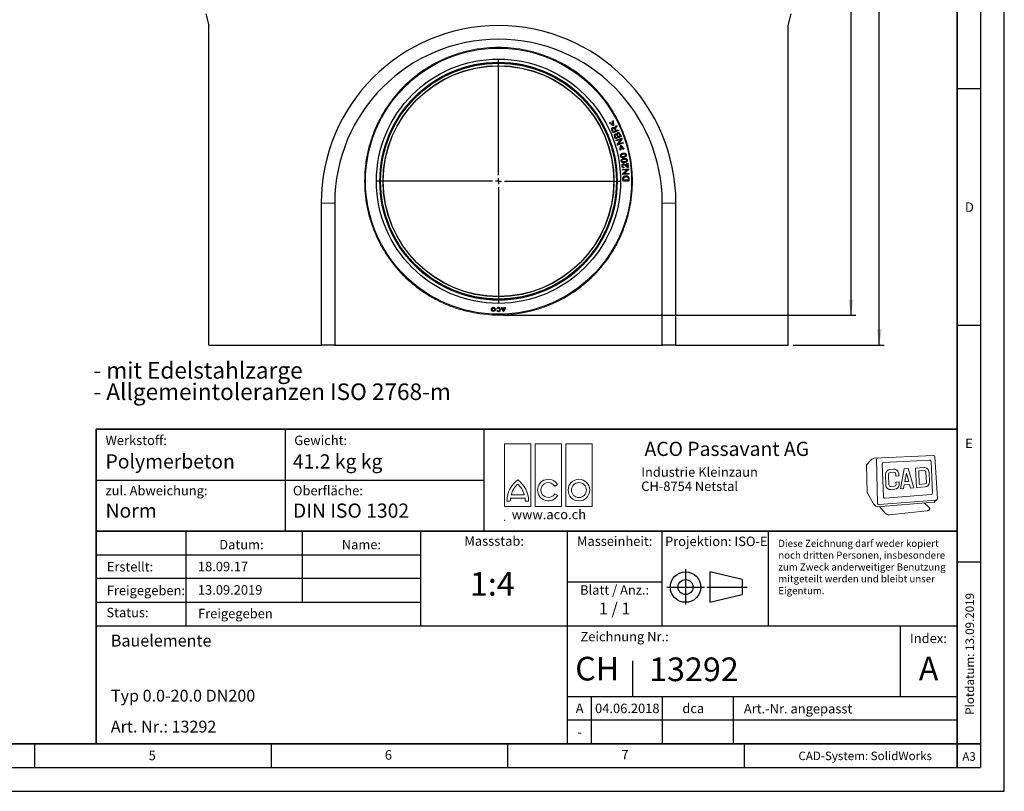
# Model space of a CAD drawing. Units: millimetres. Extents: x 0 to 420, y 0 to 297.
# Drawn here: x 212 to 420, y 0 to 163 of the extents above; entities that cross this region are included whole.
import ezdxf

# ---------------------------------------------------------------- set-up
doc = ezdxf.new("R2010")
doc.units = ezdxf.units.MM
doc.header["$PDSIZE"] = -1
doc.linetypes.add('CENTERX2', pattern=[20.32, 12.7, -2.54, 2.54, -2.54])
doc.layers.add('LINIEN-DICK', color=7, linetype='Continuous', lineweight=35)
doc.layers.add('LINIEN-NORMAL', color=7, linetype='Continuous', lineweight=25)
for name, color, linetype in [('LINIEN-DÜNN', 7, 'Continuous'), ('SLD-0', 179, 'Continuous'), ('TEXT', 7, 'Continuous'), ('TEXT-DEUTSCH', 7, 'Continuous'), ('VORLAGE_TEXT', 7, 'Continuous')]:
    doc.layers.add(name, color=color, linetype=linetype)
doc.styles.add('SLDTEXTSTYLE0', font='TXT', dxfattribs={"width": 0.605})
doc.styles.add('SLDTEXTSTYLE2', font='TXT', dxfattribs={"width": 0.75})
doc.styles.add('SLDTEXTSTYLE3', font='TXT', dxfattribs={"width": 0.563})
doc.dimstyles.new('SLDDIMSTYLE0', dxfattribs={"dimtxt": 3.5, "dimasz": 3.302, "dimexe": 0, "dimexo": 0.0625, "dimgap": 0.875, "dimtad": 1, "dimlfac": 4, "dimrnd": 1e-09, "dimzin": 12, "dimdsep": 46, "dimtxsty": 'SLDTEXTSTYLE2', "dimsah": 1, "dimcen": 0.09, "dimadec": 0, "dimazin": 3, "dimtfac": 1, "dimtofl": 0, "dimtmove": 0, "dimatfit": 3, "dimfxl": 0, "dimfrac": 2, "dimtolj": 1, "dimtzin": 12, "dimarcsym": 0})
doc.dimstyles.new('SLDDIMSTYLE1', dxfattribs={"dimtxt": 3.5, "dimasz": 3.302, "dimexe": 0, "dimexo": 0.0625, "dimgap": 0.875, "dimtad": 1, "dimdec": 0, "dimlfac": 4, "dimrnd": 1e-09, "dimzin": 12, "dimdsep": 46, "dimtxsty": 'SLDTEXTSTYLE2', "dimsah": 1, "dimcen": 0.09, "dimadec": 0, "dimazin": 3, "dimtfac": 1, "dimtdec": 0, "dimtofl": 0, "dimtmove": 0, "dimatfit": 3, "dimfxl": 0, "dimfrac": 2, "dimtolj": 1, "dimtzin": 12, "dimarcsym": 0})

# ---------------------------------------------------------------- blocks, each defined once
blk = doc.blocks.new('SW_NOTE_0')
at = {"color": 0, "linetype": 'Continuous', "lineweight": 0, "insert": (7.47, 2.58), "char_height": 2, "attachment_point": 2, "style": 'SLDTEXTSTYLE0'}
blk.add_mtext('www.aco.ch', dxfattribs=at)
blk = doc.blocks.new('SW_NOTE_0_1')
at = {"color": 0, "linetype": 'Continuous', "lineweight": 0, "insert": (18.09, 3.87), "char_height": 3, "attachment_point": 2, "style": 'SLDTEXTSTYLE0'}
blk.add_mtext('ACO Passavant AG', dxfattribs=at)
blk = doc.blocks.new('SW_NOTE_0_2')
at = {"color": 0, "linetype": 'Continuous', "lineweight": 0, "char_height": 2, "attachment_point": 1, "style": 'SLDTEXTSTYLE0'}
for s, insert in [('Industrie Kleinzaun', (0, 2.58)), ('CH-8754 Netstal', (0, -0.42))]:
    blk.add_mtext(s, dxfattribs=dict(at, insert=insert))
blk = doc.blocks.new('ACO-Logo')
at = {"color": 179, "linetype": 'Continuous', "lineweight": 18}
for p, q in [((0, 16.17), (0, 2.94)), ((5.59, 16.17), (0, 16.17)), ((5.59, 2.94), (5.59, 16.17)), ((6.46, 16.17), (6.46, 2.94)), ((12.05, 16.17), (6.46, 16.17)), ((12.05, 2.94), (12.05, 16.17)), ((12.93, 2.94), (12.93, 16.17)), ((12.93, 16.17), (18.52, 16.17)), ((18.52, 16.17), (18.52, 2.94)), ((77.51, 12.77), (76.49, 11.76)), ((90.64, 13.74), (78.15, 13.15)), ((78.63, 12.88), (78.84, 3.65)), ((80.13, 12.24), (89.85, 12.76)), ((91.53, 4.63), (90.96, 13.46)), ((76.49, 11.76), (76.65, 5.87)), ((79.85, 11.93), (80.09, 4.98)), ((81.47, 10.76), (82.27, 10.81)), ((83.7, 6.67), (84.51, 10.93)), ((84.51, 10.93), (85.35, 10.97)), ((85.35, 10.97), (86.49, 6.88)), ((86.88, 11.07), (88.67, 11.16)), ((87.08, 6.93), (86.88, 11.07)), ((87.55, 10.46), (88.71, 10.53)), ((87.68, 7.61), (87.55, 10.46)), ((90.46, 5.79), (90.16, 12.47)), ((80.53, 9.73), (80.61, 7.48)), ((81.17, 9.75), (81.24, 7.5)), ((81.51, 10.13), (82.31, 10.17)), ((82.69, 9.82), (82.71, 9.37)), ((82.71, 9.35), (83.34, 9.39)), ((83.33, 9.84), (83.34, 9.39)), ((84.64, 8.19), (84.97, 9.97)), ((84.97, 9.97), (85.45, 8.24)), ((89.19, 8.08), (89.09, 10.18)), ((89.82, 8.11), (89.73, 10.21)), ((10.61, 7.22), (11.22, 7.57)), ((81.63, 7.15), (82.43, 7.21)), ((81.68, 6.51), (82.48, 6.58)), ((82.75, 8.08), (83.39, 8.12)), ((82.75, 8.08), (82.77, 7.58)), ((83.39, 8.12), (83.4, 7.61)), ((83.7, 6.67), (84.36, 6.72)), ((84.36, 6.72), (84.51, 7.54)), ((84.51, 7.54), (85.63, 7.61)), ((84.64, 8.19), (85.45, 8.24)), ((85.63, 7.61), (85.85, 6.83)), ((85.85, 6.83), (86.49, 6.88)), ((87.08, 6.93), (88.91, 7.07)), ((87.68, 7.61), (88.85, 7.7)), ((1.26, 4.73), (4.33, 4.73)), ((4.18, 5.43), (1.41, 5.43)), ((11.23, 5.26), (10.63, 5.62)), ((76.65, 5.87), (78.03, 3.52)), ((79.16, 3.36), (91.26, 4.31)), ((80.41, 4.7), (90.18, 5.48)), ((90.8, 3.85), (91.4, 4.35)), ((0, 2.94), (5.59, 2.94)), ((0.51, 4.09), (1.21, 4.09)), ((4.37, 4.09), (5.08, 4.09)), ((6.46, 2.94), (12.05, 2.94)), ((18.52, 2.94), (12.93, 2.94)), ((78.03, 3.52), (78.36, 3.14)), ((78.36, 3.14), (78.47, 3.02)), ((78.8, 2.89), (90.8, 3.85)), ((79.26, 2.93), (80.49, 1.53)), ((88.68, 3.68), (89.67, 2.79)), ((89.67, 2.79), (89.75, 2.72)), ((89.75, 2.72), (89.8, 2.67)), ((89.8, 2.67), (89.84, 2.6)), ((89.84, 2.6), (89.87, 2.52)), ((89.87, 2.52), (89.87, 2.31)), ((81.34, 1.2), (89.33, 2.05))]:
    blk.add_line(p, q, dxfattribs=at)
for radius in [2.28, 1.58]:
    blk.add_circle((15.72, 6.41), radius, dxfattribs=at)
for centre, radius, start, end in [((78.19, 12.35), 0.8, 92.6996, 148.2554), ((78.93, 12.89), 0.3, 92.6996, 181.273), ((89.86, 12.46), 0.3, 2.5148, 93.0418), ((90.66, 13.44), 0.3, 3.7249, 92.6996), ((80.15, 11.94), 0.3, 93.0418, 181.9349), ((81.53, 9.76), 1, 93.1134, 181.9415), ((82.33, 9.81), 1, 1.9415, 93.1134), ((88.73, 10.16), 1, 2.6542, 93.1134), ((88.73, 10.16), 0.363, 2.6542, 93.1134), ((6.13, 4.07), 5.62, 126.4236, 179.7474), ((-0.54, 4.07), 5.62, 0.2526, 53.5764), ((9.26, 6.41), 2.28, 30.7309, 330), ((81.53, 9.76), 0.363, 93.1134, 181.9415), ((82.33, 9.81), 0.363, 1.9415, 93.1134), ((6.13, 4.07), 4.91, 132.7321, 163.9341), ((-0.54, 4.07), 4.91, 16.0659, 47.2679), ((9.26, 6.41), 1.58, 31.0558, 330), ((81.61, 7.51), 1, 181.9415, 274.3987), ((81.61, 7.51), 0.363, 181.9415, 274.3987), ((82.4, 7.57), 0.363, 274.3987, 1.9415), ((82.4, 7.57), 1, 274.3987, 1.9415), ((88.83, 8.07), 0.363, 274.3987, 2.6542), ((88.83, 8.07), 1, 274.3987, 2.6542), ((6.13, 4.07), 4.91, 172.3058, 179.7113), ((-0.54, 4.07), 4.91, 0.2887, 7.6942), ((80.39, 4.99), 0.3, 181.9349, 274.6063), ((90.16, 5.78), 0.3, 274.6063, 2.5148), ((91.23, 4.61), 0.3, 274.4996, 3.7249), ((78.77, 3.29), 0.4, 221.0091, 274.5606), ((79.14, 3.65), 0.3, 181.273, 274.4996), ((88.05, 7.32), 5.43, 285.2551, 287.1087), ((89.48, 2.66), 0.555, 287.1087, 303.6901), ((89.69, 2.35), 0.188, 303.6901, 332.3803), ((89.77, 2.31), 0.0984, 332.3803, 4.9765), ((81.24, 2.19), 1, 221.4087, 276.0561), ((89.05, 4.1), 2.08, 277.7635, 279.1918), ((89.32, 2.43), 0.379, 279.1918, 281.4992), ((89.13, 3.35), 1.32, 281.4992, 285.2551)]:
    blk.add_arc(centre, radius, start, end, dxfattribs=at)
at = {"color": 7, "linetype": 'Continuous', "lineweight": 0}
for name, p in [('SW_NOTE_0_1', (28.89, 12.75)), ('SW_NOTE_0_2', (28.89, 8.64)), ('SW_NOTE_0', (1.9, -0.32))]:
    blk.add_blockref(name, p, dxfattribs=at)
blk = doc.blocks.new('SW_NOTE_0_3')
at = {"layer": 'SLD-0', "color": 0, "char_height": 3.5, "attachment_point": 1, "style": 'SLDTEXTSTYLE2'}
for s, insert in [('- mit Edelstahlzarge', (0, 4.51)), ('- Allgemeintoleranzen ISO 2768-m', (0, -0.01))]:
    blk.add_mtext(s, dxfattribs=dict(at, insert=insert))
blk = doc.blocks.new('SW_NOTE_0_4')
at = {"color": 0, "linetype": 'Continuous', "lineweight": 0, "char_height": 1.5, "attachment_point": 1, "style": 'SLDTEXTSTYLE0'}
for s, insert in [('Diese Zeichnung darf weder kopiert', (0, 1.93)), ('noch dritten Personen, insbesondere', (0, -0.57)), ('zum Zweck anderweitiger Benutzung', (0, -3.07)), ('mitgeteilt werden und bleibt unser', (0, -5.57)), ('Eigentum.', (0, -8.07))]:
    blk.add_mtext(s, dxfattribs=dict(at, insert=insert))
blk = doc.blocks.new('_D_8')
at = {"layer": 'SLD-0'}
for p, q in [((376.58, 261.8), (394.58, 261.8)), ((393.58, 94.3), (393.58, 261.8)), ((375.33, 94.3), (394.58, 94.3))]:
    blk.add_line(p, q, dxfattribs=at)
for points in [[(393.58, 261.8), (393.07, 258.5), (394.09, 258.5)], [(393.58, 94.3), (394.09, 97.6), (393.07, 97.6)]]:
    blk.add_solid(points, dxfattribs=at)
at = {"layer": 'SLD-0', "insert": (389.07, 174.17), "char_height": 3.5, "attachment_point": 1, "rotation": 90, "style": 'SLDTEXTSTYLE2'}
blk.add_mtext('670', dxfattribs=at)
blk = doc.blocks.new('_D_9')
at = {"layer": 'SLD-0'}
for p, q in [((376.58, 261.8), (388.58, 261.8)), ((387.58, 261.8), (387.58, 100.61)), ((314.08, 100.61), (388.58, 100.61))]:
    blk.add_line(p, q, dxfattribs=at)
for points in [[(387.58, 261.8), (387.07, 258.5), (388.09, 258.5)], [(387.58, 100.61), (388.09, 103.92), (387.07, 103.92)]]:
    blk.add_solid(points, dxfattribs=at)
at = {"layer": 'SLD-0', "insert": (383.07, 177.33), "char_height": 3.5, "attachment_point": 1, "rotation": 90, "style": 'SLDTEXTSTYLE2'}
blk.add_mtext('646', dxfattribs=at)
blk = doc.blocks.new('SW_CENTERMARKSYMBOL_0')
at = {"layer": 'SLD-0', "color": 0}
for p, q in [((0, 1.25), (0, 25.77)), ((-1.25, 0), (-25.77, 0)), ((0, 0), (-0.62, 0)), ((0, 0), (0, 0.62)), ((0, 0), (0, -0.62)), ((0, 0), (0.62, 0)), ((1.25, 0), (25.77, 0)), ((0, -1.25), (0, -25.77))]:
    blk.add_line(p, q, dxfattribs=at)

msp = doc.modelspace()

# ---------------------------------------------------------------- linework, layer by layer
at = {"color": 7, "linetype": 'Continuous', "lineweight": 25}
for p, q in [((251.2024, 164.3015), (251.8274, 161.8015)), ((374.3274, 161.8015), (374.9524, 164.3015)), ((251.8274, 94.3015), (251.8274, 161.8015)), ((374.3274, 94.3015), (374.3274, 161.8015)), ((337.3161, 141.6461), (337.1799, 141.5774)), ((337.2606, 140.8132), (337.1799, 141.5774)), ((337.3161, 141.6461), (337.4081, 140.6774)), ((336.5602, 141.2652), (336.6964, 141.3338)), ((337.2802, 140.613), (336.5602, 141.2652)), ((336.6964, 141.3338), (337.2606, 140.8132)), ((337.4081, 140.6774), (337.2802, 140.613)), ((338.4825, 139.6299), (337.3402, 139.1221)), ((337.7706, 139.5119), (337.3928, 139.344)), ((337.9015, 139.5701), (338.4088, 139.7957)), ((337.9925, 140.7321), (338.0849, 140.5241)), ((338.4088, 139.7957), (338.4825, 139.6299)), ((338.9839, 138.3492), (337.8171, 137.9008)), ((338.2426, 138.2582), (337.8898, 138.1226)), ((337.926, 137.5969), (339.1143, 137.9847)), ((337.9799, 137.4318), (337.926, 137.5969)), ((338.9129, 137.7363), (337.9799, 137.4318)), ((338.2029, 136.7485), (338.9129, 137.7363)), ((338.7814, 138.4653), (338.3802, 138.3111)), ((339.172, 137.8079), (338.4611, 136.8198)), ((338.7967, 138.8365), (338.9839, 138.3492)), ((339.1143, 137.9847), (339.172, 137.8079)), ((338.2606, 136.5717), (338.2029, 136.7485)), ((339.4489, 136.9595), (338.2606, 136.5717)), ((338.4611, 136.8198), (339.395, 137.1246)), ((338.78, 135.4886), (338.8779, 136.4551)), ((338.9271, 135.5288), (338.78, 135.4886)), ((338.8779, 136.4551), (339.0161, 136.4929)), ((338.9977, 136.2923), (338.9271, 135.5288)), ((339.4493, 135.6717), (338.9977, 136.2923)), ((339.0161, 136.4929), (339.5964, 135.712)), ((339.395, 137.1246), (339.4489, 136.9595)), ((339.5964, 135.712), (339.4493, 135.6717)), ((339.2771, 131.4179), (340.5236, 131.511)), ((339.29, 131.2448), (339.2771, 131.4179)), ((340.2687, 131.3178), (339.29, 131.2448)), ((339.3435, 130.528), (340.2687, 131.3178)), ((339.5972, 131.9034), (339.6023, 131.7301)), ((340.5374, 131.3256), (339.6113, 130.5357)), ((340.2367, 132.6872), (340.383, 132.7051)), ((340.3183, 132.021), (340.2367, 132.6872)), ((340.383, 132.7051), (340.493, 131.8071)), ((340.5236, 131.511), (340.5374, 131.3256)), ((339.3574, 130.3426), (339.3435, 130.528)), ((340.6039, 130.4356), (339.3574, 130.3426)), ((340.494, 129.1416), (339.539, 129.1215)), ((339.6113, 130.5357), (340.591, 130.6088)), ((340.591, 130.6088), (340.6039, 130.4356)), ((340.6348, 129.4573), (340.6452, 128.9634)), ((340.6452, 128.9634), (339.3955, 128.9371)), ((275.5774, 124.3015), (275.5774, 94.3015)), ((278.4524, 124.3015), (278.4524, 94.3015)), ((347.7024, 94.3015), (347.7024, 124.3015)), ((350.5774, 94.3015), (350.5774, 124.3015)), ((312.7916, 101.982), (312.6942, 102.0383)), ((313.7064, 102.2492), (313.8189, 102.2492)), ((313.8256, 102.1367), (314.4309, 102.1367)), ((313.8462, 102.0242), (314.4104, 102.0242)), ((314.4376, 102.2492), (314.5501, 102.2492)), ((312.7916, 101.6727), (312.6942, 101.6164)), ((251.8274, 94.3015), (275.5774, 94.3015)), ((278.4524, 94.3015), (275.5774, 94.3015)), ((278.4524, 94.3015), (347.7024, 94.3015)), ((350.5774, 94.3015), (347.7024, 94.3015)), ((350.5774, 94.3015), (374.3274, 94.3015))]:
    msp.add_line(p, q, dxfattribs=at)
at = {"color": 8, "linetype": 'Continuous', "lineweight": 18}
for p, q in [((275.5774, 124.3015), (278.4524, 124.3015)), ((350.5774, 124.3015), (347.7024, 124.3015))]:
    msp.add_line(p, q, dxfattribs=at)
at = {"color": 7, "linetype": 'Continuous', "lineweight": 25}
for centre, radius in [((313.0774, 128.9265), 28.125), ((313.0774, 128.9265), 25.8125), ((313.0774, 128.9265), 25.0625), ((313.0774, 128.9265), 24.9482), ((313.0774, 128.9265), 24.4068), ((313.0774, 128.9265), 24.375), ((311.9908, 101.8274), 0.4219), ((311.9908, 101.8274), 0.3094)]:
    msp.add_circle(centre, radius, dxfattribs=at)
at = {"color": 8, "linetype": 'Continuous', "lineweight": 18}
msp.add_circle((313.0774, 128.9265), 25.1447, dxfattribs=at)
at = {"color": 7, "linetype": 'Continuous', "lineweight": 25}
for centre, radius, start, end in [((313.0774, 124.3015), 37.5, 0, 180), ((313.0774, 124.3015), 34.625, 0, 180), ((313.0595, 101.8274), 0.4219, 209.999999, 149.999981), ((313.0595, 101.8274), 0.3094, 209.999998, 149.999988), ((314.7611, 102.2492), 1.0547, 180.000012, 233.130102), ((314.7611, 102.2492), 0.9422, 180.000014, 186.857657), ((314.7611, 102.2492), 0.9422, 193.816097, 227.806094), ((313.4955, 102.2492), 1.0547, 306.869898, 359.999988), ((313.4955, 102.2492), 0.9422, 312.193906, 346.183903), ((313.4955, 102.2492), 0.9422, 353.142336, 359.999993)]:
    msp.add_arc(centre, radius, start, end, dxfattribs=at)
at = {"color": 8, "linetype": 'Continuous', "lineweight": 18}
msp.add_open_spline([(284.7649, 128.9265), (284.787, 129.7756), (284.832, 131.5025), (285.2039, 134.1116), (285.8205, 136.7512), (286.7168, 139.3831), (287.8918, 141.9657), (289.3441, 144.455), (291.0611, 146.8075), (293.0217, 148.9822), (295.1963, 150.9427), (297.29, 152.4708), (299.2126, 153.6366), (300.9074, 154.5135), (302.9193, 155.3888), (305.2527, 156.1825), (307.8922, 156.8029), (310.5014, 157.1612), (313.0774, 157.2772), (315.6534, 157.1612), (318.2625, 156.8029), (320.902, 156.1825), (323.534, 155.2873), (326.1165, 154.112), (328.6059, 152.6597), (330.9584, 150.9427), (333.1331, 148.9822), (335.0936, 146.8076), (336.6217, 144.7138), (337.7875, 142.7912), (338.6644, 141.0964), (339.5397, 139.0845), (340.3334, 136.7511), (340.9538, 134.1116), (341.3121, 131.5025), (341.4281, 128.9265), (341.3121, 126.3505), (340.9538, 123.7414), (340.3334, 121.1018), (339.4381, 118.4698), (338.2629, 115.8873), (336.8106, 113.398), (335.0936, 111.0454), (333.133, 108.8708), (330.9585, 106.9102), (328.8647, 105.3822), (326.9421, 104.2163), (325.2473, 103.3395), (323.2354, 102.4641), (320.902, 101.6704), (318.2625, 101.05), (315.6534, 100.6917), (313.0774, 100.5757), (310.5013, 100.6917), (307.8922, 101.05), (305.2527, 101.6705), (302.6207, 102.5657), (300.0382, 103.741), (297.5488, 105.1932), (295.1963, 106.9102), (293.0216, 108.8708), (291.0611, 111.0454), (289.533, 113.1391), (288.3672, 115.0617), (287.4903, 116.7565), (286.6152, 118.7685), (285.8205, 121.1018), (285.2039, 123.7413), (284.832, 126.3505), (284.787, 128.0773), (284.7649, 128.9265)], degree=3, knots=[0, 0, 0, 0, 0.01432061, 0.02912328, 0.04436571, 0.05999504, 0.07594832, 0.09215349, 0.10853105, 0.12499619, 0.14146133, 0.15783889, 0.16864357, 0.17936763, 0.19000496, 0.20563429, 0.22087672, 0.23567939, 0.25, 0.26432061, 0.27912328, 0.29436571, 0.30999504, 0.32594832, 0.34215349, 0.35853105, 0.37499619, 0.39146133, 0.40783889, 0.41864357, 0.42936763, 0.44000496, 0.45563429, 0.47087672, 0.48567939, 0.5, 0.51432061, 0.52912328, 0.54436571, 0.55999504, 0.57594832, 0.59215349, 0.60853105, 0.62499619, 0.64146133, 0.65783889, 0.66864357, 0.67936763, 0.69000496, 0.70563429, 0.72087672, 0.73567939, 0.75, 0.76432061, 0.77912328, 0.79436571, 0.80999504, 0.82594832, 0.84215349, 0.85853105, 0.87499619, 0.89146133, 0.90783889, 0.91864357, 0.92936763, 0.94000496, 0.95563429, 0.97087672, 0.98567939, 1, 1, 1, 1], dxfattribs=at)
at = {"color": 7, "linetype": 'Continuous', "lineweight": 25}
for points, knots in [([(337.3402, 139.1221), (337.2398, 139.3321), (337.1184, 139.5856), (337.0144, 139.8866), (337.0054, 140.0108), (337.0418, 140.115), (337.1083, 140.2025), (337.2008, 140.2639), (337.3106, 140.2954), (337.42, 140.2825), (337.5291, 140.229), (337.612, 140.1439), (337.657, 140.0739), (337.6748, 140.0464)], [0, 0, 0, 0, 0.377294687, 0.455453689, 0.51516489, 0.5753033, 0.63007969, 0.690748302, 0.752436982, 0.811450032, 0.864945934, 0.94679441, 1, 1, 1, 1]), ([(337.3928, 139.344), (337.3468, 139.4494), (337.2817, 139.5988), (337.1959, 139.7803), (337.1678, 139.8876), (337.1762, 139.9729), (337.2065, 140.0357), (337.2559, 140.0792), (337.3152, 140.1046), (337.3651, 140.1085), (337.3938, 140.1034), (337.4004, 140.1022)], [0, 0, 0, 0, 0.36199519, 0.51304903, 0.63267757, 0.70544277, 0.77840438, 0.84655725, 0.90824537, 0.97885987, 1, 1, 1, 1]), ([(337.4004, 140.1022), (337.4216, 140.0955), (337.4687, 140.0807), (337.5664, 139.9842), (337.6487, 139.7803), (337.7271, 139.6077), (337.7706, 139.5119)], [0, 0, 0, 0, 0.09179371, 0.2042632, 0.55816774, 1, 1, 1, 1]), ([(337.6748, 140.0464), (337.6749, 140.0595), (337.6752, 140.087), (337.6781, 140.129), (337.6842, 140.1573), (337.6874, 140.1715)], [0, 0, 0, 0, 0.31177842, 0.65418633, 1, 1, 1, 1]), ([(337.6874, 140.1715), (337.7064, 140.2236), (337.7444, 140.3277), (337.8592, 140.5082), (337.9399, 140.6438), (337.9925, 140.7321)], [0, 0, 0, 0, 0.25943042, 0.51771078, 1, 1, 1, 1]), ([(338.0849, 140.5241), (338.0353, 140.4426), (337.9473, 140.298), (337.8421, 140.1199), (337.7818, 139.991), (337.7722, 139.9099), (337.7788, 139.8686), (337.7808, 139.8567)], [0, 0, 0, 0, 0.3836063, 0.67978244, 0.83202146, 0.95155674, 1, 1, 1, 1]), ([(337.7808, 139.8567), (337.7904, 139.8289), (337.8095, 139.7735), (337.8536, 139.6795), (337.8834, 139.6115), (337.9015, 139.5701)], [0, 0, 0, 0, 0.28346404, 0.56453613, 1, 1, 1, 1]), ([(337.8171, 137.9008), (337.7317, 138.0926), (337.6283, 138.3247), (337.5702, 138.6188), (337.5916, 138.7471), (337.657, 138.8485), (337.7427, 138.914), (337.8385, 138.9399), (337.9321, 138.9315), (338.0171, 138.8955), (338.0628, 138.8545), (338.0848, 138.8348)], [0, 0, 0, 0, 0.424102826, 0.513080436, 0.603193003, 0.679796762, 0.752667245, 0.816854143, 0.876278178, 0.940360363, 1, 1, 1, 1]), ([(337.8898, 138.1226), (337.8572, 138.1973), (337.7925, 138.3456), (337.7291, 138.5201), (337.734, 138.6406), (337.759, 138.6924), (337.7991, 138.7339), (337.8534, 138.7629), (337.913, 138.7763), (337.9699, 138.767), (338.0223, 138.7377), (338.1247, 138.618), (338.1707, 138.4391), (338.2274, 138.2965), (338.2426, 138.2582)], [0, 0, 0, 0, 0.17263323, 0.34253008, 0.38266777, 0.42299888, 0.46061838, 0.50272473, 0.55113919, 0.58651298, 0.621876, 0.67556759, 0.91300435, 1, 1, 1, 1]), ([(338.0848, 138.8348), (338.0833, 138.8821), (338.0807, 138.9635), (338.126, 139.0713), (338.1939, 139.1459), (338.2846, 139.1925), (338.3891, 139.2132), (338.4978, 139.1996), (338.6059, 139.1483), (338.7157, 139.0273), (338.7651, 138.911), (338.7967, 138.8365)], [0, 0, 0, 0, 0.12349542, 0.21227108, 0.30128967, 0.38436654, 0.47723243, 0.57868943, 0.66826566, 0.78749092, 1, 1, 1, 1]), ([(338.3802, 138.3111), (338.3278, 138.4367), (338.2619, 138.5945), (338.2113, 138.7849), (338.2143, 138.8709), (338.2439, 138.9385), (338.2932, 138.987), (338.3552, 139.0167), (338.4249, 139.0288), (338.4954, 139.0127), (338.5617, 138.9694), (338.5915, 138.9236), (338.6092, 138.8964)], [0, 0, 0, 0, 0.37180877, 0.46700652, 0.53476248, 0.60301473, 0.66304573, 0.71972008, 0.78865007, 0.85223922, 0.91258996, 1, 1, 1, 1]), ([(338.6092, 138.8964), (338.6271, 138.8569), (338.6628, 138.7782), (338.7163, 138.6328), (338.7566, 138.529), (338.7814, 138.4653)], [0, 0, 0, 0, 0.280234286, 0.558241319, 1, 1, 1, 1]), ([(340.025, 134.1851), (339.9858, 134.1461), (339.8832, 134.0441), (339.6304, 133.9602), (339.3729, 133.91), (339.1484, 133.9262), (339.0104, 133.9828), (338.9118, 134.0707), (338.8471, 134.1977), (338.8191, 134.3315), (338.8344, 134.4229), (338.8396, 134.4544)], [0, 0, 0, 0, 0.10161673, 0.26627647, 0.48165393, 0.58849789, 0.67914438, 0.75379656, 0.82843451, 0.94097062, 1, 1, 1, 1]), ([(338.8396, 134.4544), (338.8538, 134.4935), (338.8821, 134.5716), (338.9954, 134.6851), (339.2321, 134.8092), (339.5105, 134.8612), (339.7672, 134.8495), (339.9079, 134.7969), (340.0121, 134.7076), (340.08, 134.5806), (340.1076, 134.4376), (340.0913, 134.2912), (340.0468, 134.22), (340.025, 134.1851)], [0, 0, 0, 0, 0.064586074, 0.129054563, 0.245866723, 0.48022097, 0.563391996, 0.647259977, 0.710894315, 0.774569395, 0.86969607, 0.936009347, 1, 1, 1, 1]), ([(339.0889, 134.1181), (339.0665, 134.1314), (339.0215, 134.1582), (338.9784, 134.2234), (338.9564, 134.3), (338.9585, 134.381), (338.9922, 134.4575), (339.0529, 134.5315), (339.2502, 134.6314), (339.4868, 134.6766), (339.7192, 134.6939), (339.7966, 134.6693), (339.8257, 134.6601)], [0, 0, 0, 0, 0.06029934, 0.12090223, 0.1768722, 0.24486276, 0.30513456, 0.36897815, 0.46450205, 0.81165917, 0.92917131, 1, 1, 1, 1]), ([(340.2187, 133.0708), (340.178, 133.0336), (340.0712, 132.9359), (339.8151, 132.8624), (339.5558, 132.8228), (339.3322, 132.8483), (339.1966, 132.9106), (339.1018, 133.0024), (339.0423, 133.1319), (339.0198, 133.2668), (339.0389, 133.3575), (339.0454, 133.3888)], [0, 0, 0, 0, 0.10161673, 0.26627647, 0.48165393, 0.58849789, 0.67914438, 0.75379656, 0.82843451, 0.94097062, 1, 1, 1, 1]), ([(339.0454, 133.3888), (339.0612, 133.4272), (339.0927, 133.5041), (339.2106, 133.6129), (339.4521, 133.7271), (339.7324, 133.7676), (339.9884, 133.7454), (340.1269, 133.687), (340.2273, 133.5935), (340.29, 133.4638), (340.3116, 133.3198), (340.2893, 133.1741), (340.242, 133.1049), (340.2187, 133.0708)], [0, 0, 0, 0, 0.06458607, 0.12905456, 0.24586672, 0.48022097, 0.563392, 0.64725998, 0.71089431, 0.77456939, 0.86969607, 0.93600935, 1, 1, 1, 1]), ([(339.8257, 134.6601), (339.8525, 134.6446), (339.9012, 134.6166), (339.9496, 134.5495), (339.9722, 134.475), (339.9709, 134.3959), (339.9401, 134.3218), (339.8842, 134.2491), (339.7109, 134.1531), (339.4829, 134.1075), (339.2412, 134.0757), (339.1339, 134.1055), (339.0889, 134.1181)], [0, 0, 0, 0, 0.07006733, 0.12708106, 0.18403448, 0.2457453, 0.30366964, 0.36475153, 0.45162461, 0.74772446, 0.89405479, 1, 1, 1, 1]), ([(339.2806, 133.0425), (339.2588, 133.0567), (339.2149, 133.0853), (339.1745, 133.1523), (339.1557, 133.2297), (339.1612, 133.3105), (339.198, 133.3856), (339.2617, 133.457), (339.463, 133.5487), (339.7012, 133.5841), (339.9341, 133.5918), (340.0104, 133.5641), (340.0391, 133.5537)], [0, 0, 0, 0, 0.06029934, 0.12090223, 0.1768722, 0.24486276, 0.30513456, 0.36897815, 0.46450205, 0.81165917, 0.92917131, 1, 1, 1, 1]), ([(340.0391, 133.5537), (340.0653, 133.5371), (340.1128, 133.5071), (340.1583, 133.4381), (340.1779, 133.3627), (340.1733, 133.2837), (340.1395, 133.2109), (340.0807, 133.1406), (339.9035, 133.0518), (339.6739, 133.0157), (339.4311, 132.9938), (339.3251, 133.0281), (339.2806, 133.0425)], [0, 0, 0, 0, 0.07006733, 0.12708106, 0.18403448, 0.2457453, 0.30366964, 0.36475153, 0.45162461, 0.74772446, 0.89405479, 1, 1, 1, 1]), ([(339.6023, 131.7301), (339.5514, 131.7326), (339.4622, 131.7371), (339.3471, 131.7968), (339.2597, 131.8901), (339.1938, 132.0454), (339.1734, 132.2216), (339.2089, 132.3897), (339.2792, 132.4974), (339.3725, 132.5672), (339.475, 132.5975), (339.5857, 132.5959), (339.7495, 132.5362), (339.9209, 132.385), (340.1075, 132.1843), (340.248, 132.0754), (340.3183, 132.021)], [0, 0, 0, 0, 0.06603426, 0.11574783, 0.16546271, 0.23066834, 0.33347755, 0.3928012, 0.45249523, 0.49757677, 0.54266299, 0.59012219, 0.64012002, 0.76773295, 0.88375361, 1, 1, 1, 1]), ([(340.3849, 131.8136), (340.3346, 131.8339), (340.1979, 131.8892), (339.9989, 132.0885), (339.8156, 132.2863), (339.6417, 132.4004), (339.5408, 132.4271), (339.4612, 132.4184), (339.3966, 132.3827), (339.3499, 132.3295), (339.3187, 132.2625), (339.3083, 132.1678), (339.3242, 132.0695), (339.3724, 131.9808), (339.436, 131.9262), (339.5152, 131.8991), (339.5689, 131.9019), (339.5972, 131.9034)], [0, 0, 0, 0, 0.085810239, 0.233248378, 0.439896558, 0.517012621, 0.560087105, 0.603589091, 0.641106263, 0.674859699, 0.714824557, 0.756795207, 0.825000731, 0.869901121, 0.915007485, 0.955192199, 1, 1, 1, 1]), ([(340.493, 131.8071), (340.4839, 131.806), (340.4656, 131.8038), (340.4291, 131.8039), (340.4025, 131.8097), (340.3849, 131.8136)], [0, 0, 0, 0, 0.2536386, 0.50731607, 1, 1, 1, 1]), ([(339.3955, 128.9371), (339.3793, 129.1539), (339.3588, 129.4293), (339.4175, 129.763), (339.5158, 129.9079), (339.6637, 130.0199), (339.8869, 130.0874), (340.1358, 130.0881), (340.3559, 130.0167), (340.502, 129.9082), (340.603, 129.7437), (340.6298, 129.5845), (340.6338, 129.4821), (340.6348, 129.4573)], [0, 0, 0, 0, 0.25676365, 0.32597284, 0.39582613, 0.45830141, 0.54237724, 0.66728242, 0.74714371, 0.81264025, 0.87844009, 0.97057227, 1, 1, 1, 1]), ([(339.539, 129.1215), (339.5281, 129.2693), (339.5144, 129.4554), (339.5585, 129.6797), (339.629, 129.7726), (339.7241, 129.8463), (339.8898, 129.8978), (340.0779, 129.9025), (340.2582, 129.8621), (340.3492, 129.81), (340.386, 129.7738), (340.3929, 129.767)], [0, 0, 0, 0, 0.29675451, 0.37366892, 0.45110456, 0.52504492, 0.61218365, 0.79441664, 0.89637426, 0.98059928, 1, 1, 1, 1]), ([(340.3929, 129.767), (340.414, 129.7372), (340.4657, 129.6646), (340.4957, 129.4459), (340.4947, 129.2679), (340.494, 129.1416)], [0, 0, 0, 0, 0.16787941, 0.4092668, 1, 1, 1, 1])]:
    msp.add_open_spline(points, degree=3, knots=knots, dxfattribs=at)
at = {"color": 7, "linetype": 'Continuous', "lineweight": 0}
msp.add_point((314.3511, 57.2427), dxfattribs=at)
at = {"layer": 'LINIEN-DICK'}
for p, q in [((410, 5), (410, 287)), ((228, 76.5), (228, 10)), ((228, 76.5), (410, 76.5)), ((20, 10), (415, 10))]:
    msp.add_line(p, q, dxfattribs=at)
at = {"layer": 'LINIEN-DÜNN'}
for p, q in [((420, 0), (420, 297)), ((415, 292), (415, 5)), ((410, 148.5), (415, 148.5)), ((410, 98.5), (415, 98.5)), ((268, 76.5), (268, 55)), ((228, 65.75), (310, 65.75)), ((228, 55), (410, 55)), ((410, 55), (228, 55)), ((247, 55), (247, 35)), ((271.6, 55), (271.6, 40)), ((347.6611, 35), (347.6611, 55)), ((370.0572, 55.012), (370.0572, 35)), ((228, 50), (296.6, 50)), ((410, 48.5), (415, 48.5)), ((357.7662, 46.372), (357.7662, 39.9353)), ((364.6059, 44.7376), (357.7662, 46.372)), ((296.6, 45), (228, 45)), ((347.6611, 44.2134), (327.6611, 44.2134)), ((364.6059, 44.7376), (364.6059, 41.5697)), ((228, 40), (296.6, 40)), ((357.7662, 39.9353), (364.6059, 41.5697)), ((398, 35), (398, 20)), ((341.4855, 20), (341.4855, 27.5647)), ((327.6611, 20), (410, 20)), ((332.6611, 20), (332.6611, 10)), ((347.6611, 20), (347.6611, 10)), ((362.6611, 20), (362.6611, 10)), ((410, 15), (327.6611, 15)), ((215, 10), (215, 5)), ((265, 10), (265, 5)), ((315, 10), (315, 5)), ((365, 10), (365, 5)), ((15, 5), (415, 5)), ((0, 0), (420, 0))]:
    msp.add_line(p, q, dxfattribs=at)
at = {"layer": 'LINIEN-DÜNN', "linetype": 'CENTERX2'}
for p, q in [((352.6175, 46.908), (352.6175, 39.4622)), ((348.624, 43.1537), (356.6109, 43.1537)), ((357.1289, 43.1537), (365.6255, 43.1537))]:
    msp.add_line(p, q, dxfattribs=at)
at = {"layer": 'LINIEN-DÜNN'}
for radius in [3.2183, 1.584]:
    msp.add_circle((352.6175, 43.1537), radius, dxfattribs=at)
at = {"layer": 'LINIEN-NORMAL'}
for p, q in [((310, 76.5), (310, 55)), ((410, 55), (228, 55)), ((296.6, 55), (296.6, 35)), ((327.6611, 10), (327.6611, 55)), ((228, 35), (410, 35))]:
    msp.add_line(p, q, dxfattribs=at)

# ---------------------------------------------------------------- block references
at = {"color": 7, "linetype": 'Continuous'}
msp.add_blockref('ACO-Logo', (314.3511, 57.2427), dxfattribs=at)
at = {"color": 7, "linetype": 'Continuous', "lineweight": 0}
msp.add_blockref('SW_NOTE_0_4', (372.2204, 51.2203), dxfattribs=at)
at = {"layer": 'SLD-0'}
for name, p in [('SW_CENTERMARKSYMBOL_0', (313.0774, 128.9265)), ('SW_NOTE_0_3', (227.4398, 86.1936))]:
    msp.add_blockref(name, p, dxfattribs=at)

# ---------------------------------------------------------------- texts
at = {"layer": 'TEXT', "style": 'SLDTEXTSTYLE0'}
for s, insert, char_height, attachment_point in [('Polymerbeton', (230, 71.2122), 3, 1), ('41.2 kg kg', (269.6126, 71.2122), 3, 1), ('Norm', (230, 60.8119), 3, 1), ('DIN ISO 1302', (269.6126, 60.8119), 3, 1), ('18.09.17', (249.5285, 48.4989), 2, 1), ('13.09.2019', (249.5285, 43.5603), 2, 1), ('Freigegeben', (249.5568, 38.5582), 2, 1), ('Bauelemente', (231.116, 33.0905), 2.5, 1), ('13292', (344.9268, 28.2773), 5, 1), ('A', (403.9986, 28.4395), 5, 2), ('Typ 0.0-20.0 DN200', (231.1476, 21.453), 2.5, 1), ('A', (330.2274, 18.5245), 2, 2), ('04.06.2018', (340.3044, 18.5246), 2, 2), ('dca', (354.2454, 18.5246), 2, 2), ('Art.-Nr. angepasst', (364.9469, 18.4594), 2, 1), ('Art. Nr.: 13292', (231.1132, 14.9211), 2.5, 1), ('-', (330.2608, 13.5245), 2, 2)]:
    msp.add_mtext(s, dxfattribs=dict(at, insert=insert, char_height=char_height, attachment_point=attachment_point))
at = {"layer": 'TEXT-DEUTSCH', "insert": (411.7953, 41.9205), "char_height": 1.8, "attachment_point": 3, "rotation": 90, "style": 'SLDTEXTSTYLE0'}
msp.add_mtext('Plotdatum: 13.09.2019', dxfattribs=at)
at = {"layer": 'VORLAGE_TEXT'}
for s, insert, char_height, attachment_point, style in [('D', (412.6234, 124.4518), 2, 2, 'SLDTEXTSTYLE0'), ('Werkstoff:', (230, 75.1611), 2, 1, 'SLDTEXTSTYLE0'), ('Gewicht:', (269.898, 75.1611), 2, 1, 'SLDTEXTSTYLE0'), ('E', (412.5161, 74.5096), 2, 2, 'SLDTEXTSTYLE0'), ('zul. Abweichung:', (230, 64.5423), 2, 1, 'SLDTEXTSTYLE0'), ('Oberfläche:', (269.6126, 64.5423), 2, 1, 'SLDTEXTSTYLE0'), ('Datum:', (254.0355, 53.1295), 2, 1, 'SLDTEXTSTYLE0'), ('Name:', (279.9349, 53.1361), 2, 1, 'SLDTEXTSTYLE0'), ('Massstab:', (312.1625, 53.8816), 2, 2, 'SLDTEXTSTYLE0'), ('Masseinheit:', (337.6324, 53.8554), 2, 2, 'SLDTEXTSTYLE0'), ('Projektion: ISO-E', (348.2746, 53.8191), 2, 1, 'SLDTEXTSTYLE0'), ('Erstellt:', (230.2614, 48.4499), 2, 1, 'SLDTEXTSTYLE0'), ('1:4', (311.7649, 46.349), 5, 2, 'SLDTEXTSTYLE0'), ('Blatt / Anz.:', (337.6114, 43.5452), 2, 2, 'SLDTEXTSTYLE0'), ('Freigegeben:', (230.2614, 43.4434), 2, 1, 'SLDTEXTSTYLE0'), ('1 / 1', (337.6348, 39.8697), 2.5, 2, 'SLDTEXTSTYLE3'), ('Status:', (230.1851, 38.7794), 2, 1, 'SLDTEXTSTYLE0'), ('Zeichnung Nr.:', (330.407, 33.6926), 2, 1, 'SLDTEXTSTYLE0'), ('Index:', (403.9553, 33.3249), 2, 2, 'SLDTEXTSTYLE0'), ('CH', (329.2896, 28.4139), 5, 1, 'SLDTEXTSTYLE0'), ('5', (239.875, 8.5638), 2, 2, 'SLDTEXTSTYLE0'), ('6', (289.7886, 8.6885), 2, 2, 'SLDTEXTSTYLE0'), ('7', (339.8003, 8.7205), 2, 2, 'SLDTEXTSTYLE0'), ('CAD-System: SolidWorks', (390.5946, 8.3847), 1.8, 2, 'SLDTEXTSTYLE0'), ('A3', (412.5579, 8.255), 1.8, 2, 'SLDTEXTSTYLE0')]:
    msp.add_mtext(s, dxfattribs=dict(at, insert=insert, char_height=char_height, attachment_point=attachment_point, style=style))

# ---------------------------------------------------------------- dimensions: what is measured, and where the dimension line sits
at = {"layer": 'SLD-0'}
for base, p1, p2, dimstyle, picture, middle in [((387.5774, 100.614), (375.5774, 261.8023), (313.0774, 100.614), 'SLDDIMSTYLE1', '_D_9', (387.5774, 181.2082)), ((393.5817, 261.8023), (374.3274, 94.3015), (375.5774, 261.8023), 'SLDDIMSTYLE0', '_D_8', (393.5817, 178.0519))]:
    dim = msp.add_linear_dim(base=base, p1=p1, p2=p2, angle=90, dimstyle=dimstyle, dxfattribs=at)
    dim.commit()
    dim.dimension.update_dxf_attribs({"geometry": picture, "text_midpoint": middle, "dimtype": 160})

doc.saveas('drawing.dxf')
